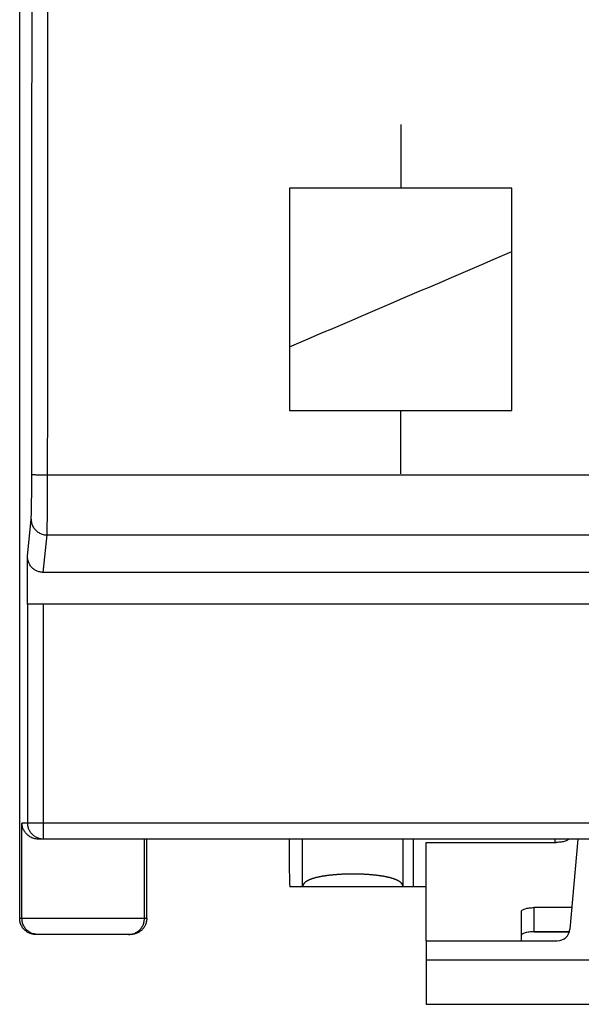
# Model space of a CAD drawing. Units: millimetres. Extents: x -90 to 22, y -25 to 47.
# Drawn here: x -12 to -4, y -25 to -10 of the extents above; entities that cross this region are included whole.
import ezdxf

# ---------------------------------------------------------------- set-up
doc = ezdxf.new("R2010")
doc.units = ezdxf.units.MM
doc.header["$LTSCALE"] = 23.1
doc.layers.get('0').update_dxf_attribs({"linetype": 'CONTINUOUS'})
doc.layers.add('CURVE', color=7, linetype='CONTINUOUS')

msp = doc.modelspace()

# ---------------------------------------------------------------- linework, layer by layer
at = {"color": 0, "linetype": 'CONTINUOUS'}
for p, q in [((-12.411, -23.754), (-12.411, 23.746)), ((-6.411, -11.254), (-6.411, -12.254)), ((-4.661, -12.254), (-8.161, -12.254)), ((-8.161, -15.754), (-4.661, -15.754)), ((-6.411, -16.754), (-6.411, -15.754)), ((-11.971, -16.769), (11.948, -16.769)), ((-12.289, -18.051), (-12.231, -17.468)), ((-12.04, -18.304), (-11.981, -17.714)), ((-11.981, -17.714), (11.959, -17.714)), ((-12.289, -18.804), (-12.289, -18.051)), ((12.017, -18.304), (-12.04, -18.304)), ((12.267, -18.804), (-12.289, -18.804)), ((-12.285, -22.254), (-12.285, -18.804)), ((-12.035, -22.504), (-12.035, -18.804)), ((12.353, -22.254), (-12.375, -22.254)), ((-12.375, -23.754), (-12.375, -22.254)), ((12.092, -22.504), (-12.114, -22.504)), ((-10.447, -23.754), (-10.447, -22.504)), ((-10.411, -23.754), (-10.411, -22.504)), ((-7.955, -23.254), (-7.955, -22.504)), ((-6.374, -23.254), (-6.374, -22.504)), ((-6.211, -23.254), (-6.211, -22.504)), ((-3.985, -22.504), (-3.985, -22.555)), ((-3.621, -22.504), (-3.745, -23.921)), ((-6.011, -23.254), (-8.155, -23.254)), ((-4.311, -23.962), (-4.311, -23.582)), ((-10.411, -23.754), (-12.411, -23.754)), ((-10.661, -24.004), (-12.161, -24.004)), ((-3.753, -23.962), (-4.311, -23.962)), ((-6.011, -24.104), (-3.945, -24.104)), ((-6.011, -24.104), (-6.011, -25.104)), ((-6.011, -24.404), (5.989, -24.404)), ((-6.011, -25.104), (5.989, -25.104))]:
    msp.add_line(p, q, dxfattribs=at)
at = {"color": 3, "linetype": 'CONTINUOUS'}
for p, q in [((-6.011, -22.555), (-3.961, -22.555)), ((-6.011, -24.104), (-6.011, -22.555)), ((-4.511, -23.644), (-4.511, -24.104)), ((-3.716, -23.582), (-4.311, -23.582))]:
    msp.add_line(p, q, dxfattribs=at)
at = {"color": 0, "linetype": 'CONTINUOUS'}
msp.add_arc((-3.945, -23.904), 0.2, 270, 355, dxfattribs=at)
for points, knots in [([(-12.221, -16.759), (-12.22, -15.518), (-12.218, -13.037), (-12.217, -9.314), (-12.215, -5.59), (-12.215, -1.866), (-12.215, 1.858), (-12.215, 5.582), (-12.217, 9.306), (-12.218, 13.029), (-12.22, 15.511), (-12.221, 16.751)], [0, 0, 0, 0, 0.111071, 0.222172, 0.333295, 0.44443, 0.55557, 0.666705, 0.777828, 0.888929, 1, 1, 1, 1]), ([(-11.971, -16.769), (-11.97, -15.527), (-11.968, -13.044), (-11.967, -9.319), (-11.965, -5.593), (-11.965, -1.867), (-11.965, 1.859), (-11.965, 5.586), (-11.967, 9.312), (-11.968, 13.037), (-11.97, 15.52), (-11.971, 16.761)], [0, 0, 0, 0, 0.111071, 0.222172, 0.333295, 0.44443, 0.55557, 0.666705, 0.777828, 0.888929, 1, 1, 1, 1]), ([(-8.161, -12.254, 24.575), (-8.161, -12.316, 24.574), (-8.161, -12.439, 24.57), (-8.161, -12.625, 24.564), (-8.161, -12.81, 24.558), (-8.161, -12.995, 24.553), (-8.161, -13.15, 24.548), (-8.161, -13.273, 24.544), (-8.161, -13.366, 24.541), (-8.161, -13.443, 24.539), (-8.161, -13.505, 24.537), (-8.161, -13.551, 24.536), (-8.161, -13.598, 24.534), (-8.161, -13.636, 24.533), (-8.161, -13.667, 24.532), (-8.161, -13.686, 24.532), (-8.161, -13.702, 24.531), (-8.161, -13.713, 24.531), (-8.161, -13.723, 24.531), (-8.161, -13.73, 24.53), (-8.161, -13.734, 24.53), (-8.161, -13.736, 24.53), (-8.161, -13.741, 24.53), (-8.161, -13.746, 24.53), (-8.161, -13.755, 24.529), (-8.161, -13.768, 24.529), (-8.161, -13.784, 24.528), (-8.161, -13.805, 24.528), (-8.161, -13.831, 24.527), (-8.161, -13.873, 24.525), (-8.161, -13.926, 24.524), (-8.161, -13.989, 24.521), (-8.161, -14.052, 24.519), (-8.161, -14.136, 24.516), (-8.161, -14.241, 24.513), (-8.161, -14.367, 24.508), (-8.161, -14.535, 24.502), (-8.161, -14.745, 24.495), (-8.161, -14.997, 24.486), (-8.161, -15.25, 24.478), (-8.161, -15.502, 24.469), (-8.161, -15.67, 24.463), (-8.161, -15.754, 24.46)], [0, 0, 0, 0, 0.0625, 0.125, 0.1875, 0.25, 0.3125, 0.34375, 0.375, 0.40625, 0.421875, 0.4375, 0.453125, 0.46875, 0.476562, 0.484375, 0.488281, 0.492188, 0.496094, 0.498047, 0.499023, 0.5, 0.500977, 0.501953, 0.503906, 0.507812, 0.511719, 0.515625, 0.523438, 0.53125, 0.546875, 0.5625, 0.578125, 0.59375, 0.625, 0.65625, 0.6875, 0.75, 0.8125, 0.875, 0.9375, 1, 1, 1, 1]), ([(-4.661, -15.754, 24.46), (-4.661, -15.692, 24.462), (-4.661, -15.568, 24.467), (-4.661, -15.383, 24.473), (-4.661, -15.198, 24.48), (-4.661, -15.012, 24.486), (-4.661, -14.858, 24.492), (-4.661, -14.735, 24.496), (-4.661, -14.642, 24.499), (-4.661, -14.565, 24.502), (-4.661, -14.503, 24.504), (-4.661, -14.457, 24.506), (-4.661, -14.41, 24.508), (-4.661, -14.372, 24.509), (-4.661, -14.341, 24.51), (-4.661, -14.321, 24.511), (-4.661, -14.306, 24.511), (-4.661, -14.294, 24.512), (-4.661, -14.285, 24.512), (-4.661, -14.278, 24.512), (-4.661, -14.274, 24.512), (-4.661, -14.271, 24.512), (-4.661, -14.267, 24.513), (-4.661, -14.262, 24.513), (-4.661, -14.253, 24.513), (-4.661, -14.24, 24.513), (-4.661, -14.224, 24.514), (-4.661, -14.203, 24.515), (-4.661, -14.177, 24.515), (-4.661, -14.135, 24.517), (-4.661, -14.082, 24.518), (-4.661, -14.019, 24.52), (-4.661, -13.956, 24.522), (-4.661, -13.872, 24.525), (-4.661, -13.767, 24.528), (-4.661, -13.641, 24.532), (-4.661, -13.473, 24.537), (-4.661, -13.262, 24.544), (-4.661, -13.01, 24.552), (-4.661, -12.758, 24.56), (-4.661, -12.506, 24.568), (-4.661, -12.338, 24.573), (-4.661, -12.254, 24.575)], [0, 0, 0, 0, 0.0625, 0.125, 0.1875, 0.25, 0.3125, 0.34375, 0.375, 0.40625, 0.421875, 0.4375, 0.453125, 0.46875, 0.476562, 0.484375, 0.488281, 0.492188, 0.496094, 0.498047, 0.499023, 0.5, 0.500977, 0.501953, 0.503906, 0.507812, 0.511719, 0.515625, 0.523438, 0.53125, 0.546875, 0.5625, 0.578125, 0.59375, 0.625, 0.65625, 0.6875, 0.75, 0.8125, 0.875, 0.9375, 1, 1, 1, 1]), ([(-12.231, -17.468), (-12.231, -17.464), (-12.23, -17.454), (-12.229, -17.436), (-12.228, -17.415), (-12.227, -17.388), (-12.227, -17.358), (-12.226, -17.324), (-12.225, -17.285), (-12.224, -17.244), (-12.223, -17.199), (-12.223, -17.151), (-12.222, -17.1), (-12.222, -17.047), (-12.221, -16.992), (-12.221, -16.935), (-12.221, -16.877), (-12.221, -16.818), (-12.221, -16.779), (-12.221, -16.759)], [0, 0, 0, 0, 0.018009, 0.042523, 0.073389, 0.110413, 0.15336, 0.201961, 0.255904, 0.314848, 0.378417, 0.446207, 0.517787, 0.5927, 0.670471, 0.750603, 0.832589, 0.915903, 1, 1, 1, 1]), ([(-12.231, -17.468), (-12.231, -17.464), (-12.23, -17.454), (-12.229, -17.436), (-12.228, -17.415), (-12.227, -17.388), (-12.227, -17.358), (-12.226, -17.324), (-12.225, -17.285), (-12.224, -17.244), (-12.223, -17.199), (-12.223, -17.151), (-12.222, -17.1), (-12.222, -17.047), (-12.221, -16.992), (-12.221, -16.935), (-12.221, -16.877), (-12.221, -16.818), (-12.221, -16.779), (-12.221, -16.759)], [0, 0, 0, 0, 0.018009, 0.042523, 0.073389, 0.110413, 0.15336, 0.201961, 0.255904, 0.314848, 0.378417, 0.446207, 0.517787, 0.5927, 0.670471, 0.750603, 0.832589, 0.915903, 1, 1, 1, 1]), ([(-12.221, -16.759), (-12.22, -16.76), (-12.217, -16.76), (-12.212, -16.762), (-12.202, -16.763), (-12.19, -16.764), (-12.174, -16.765), (-12.155, -16.766), (-12.134, -16.766), (-12.111, -16.767), (-12.085, -16.768), (-12.058, -16.768), (-12.03, -16.769), (-12, -16.769), (-11.981, -16.769), (-11.971, -16.769)], [0, 0, 0, 0, 0.010316, 0.034053, 0.071369, 0.121832, 0.184758, 0.25927, 0.344316, 0.438691, 0.541053, 0.649948, 0.763826, 0.881067, 1, 1, 1, 1]), ([(-12.221, -16.759), (-12.22, -16.76), (-12.217, -16.76), (-12.212, -16.762), (-12.202, -16.763), (-12.19, -16.764), (-12.174, -16.765), (-12.155, -16.766), (-12.134, -16.766), (-12.111, -16.767), (-12.085, -16.768), (-12.058, -16.768), (-12.03, -16.769), (-12, -16.769), (-11.981, -16.769), (-11.971, -16.769)], [0, 0, 0, 0, 0.010316, 0.034053, 0.071369, 0.121832, 0.184758, 0.25927, 0.344316, 0.438691, 0.541053, 0.649948, 0.763826, 0.881067, 1, 1, 1, 1]), ([(-11.981, -17.714), (-11.981, -17.709), (-11.98, -17.695), (-11.979, -17.672), (-11.978, -17.643), (-11.977, -17.608), (-11.977, -17.568), (-11.976, -17.522), (-11.975, -17.471), (-11.974, -17.415), (-11.973, -17.355), (-11.973, -17.291), (-11.972, -17.224), (-11.972, -17.153), (-11.971, -17.08), (-11.971, -17.004), (-11.971, -16.927), (-11.971, -16.848), (-11.971, -16.795), (-11.971, -16.769)], [0, 0, 0, 0, 0.017992, 0.042492, 0.073348, 0.110365, 0.153309, 0.201907, 0.25585, 0.314794, 0.378363, 0.446155, 0.517738, 0.592655, 0.670429, 0.750566, 0.832557, 0.915877, 1, 1, 1, 1]), ([(-11.981, -17.714), (-11.981, -17.709), (-11.98, -17.695), (-11.979, -17.672), (-11.978, -17.643), (-11.977, -17.608), (-11.977, -17.568), (-11.976, -17.522), (-11.975, -17.471), (-11.974, -17.415), (-11.973, -17.355), (-11.973, -17.291), (-11.972, -17.224), (-11.972, -17.153), (-11.971, -17.08), (-11.971, -17.004), (-11.971, -16.927), (-11.971, -16.848), (-11.971, -16.795), (-11.971, -16.769)], [0, 0, 0, 0, 0.017992, 0.042492, 0.073348, 0.110365, 0.153309, 0.201907, 0.25585, 0.314794, 0.378363, 0.446155, 0.517738, 0.592655, 0.670429, 0.750566, 0.832557, 0.915877, 1, 1, 1, 1]), ([(-12.231, -17.468), (-12.231, -17.478), (-12.23, -17.498), (-12.225, -17.527), (-12.216, -17.555), (-12.203, -17.583), (-12.187, -17.608), (-12.169, -17.631), (-12.147, -17.653), (-12.124, -17.671), (-12.098, -17.686), (-12.07, -17.699), (-12.041, -17.708), (-12.012, -17.713), (-11.991, -17.714), (-11.981, -17.714)], [0, 0, 0, 0, 0.076284, 0.15263, 0.229066, 0.305617, 0.3823, 0.459123, 0.536089, 0.613191, 0.690413, 0.767734, 0.845127, 0.92256, 1, 1, 1, 1]), ([(-12.231, -17.468), (-12.231, -17.478), (-12.23, -17.498), (-12.225, -17.527), (-12.216, -17.555), (-12.203, -17.583), (-12.187, -17.608), (-12.169, -17.631), (-12.147, -17.653), (-12.124, -17.671), (-12.098, -17.686), (-12.07, -17.699), (-12.041, -17.708), (-12.012, -17.713), (-11.991, -17.714), (-11.981, -17.714)], [0, 0, 0, 0, 0.076284, 0.15263, 0.229066, 0.305617, 0.3823, 0.459123, 0.536089, 0.613191, 0.690413, 0.767734, 0.845127, 0.92256, 1, 1, 1, 1]), ([(-12.04, -18.304), (-12.049, -18.304), (-12.068, -18.303), (-12.095, -18.298), (-12.122, -18.29), (-12.148, -18.28), (-12.172, -18.266), (-12.195, -18.25), (-12.216, -18.231), (-12.234, -18.21), (-12.251, -18.187), (-12.264, -18.162), (-12.275, -18.135), (-12.283, -18.108), (-12.288, -18.079), (-12.289, -18.06), (-12.289, -18.051)], [0, 0, 0, 0, 0.070375, 0.140767, 0.211209, 0.281792, 0.352524, 0.423499, 0.494689, 0.566177, 0.637903, 0.709926, 0.782164, 0.854634, 0.927252, 1, 1, 1, 1]), ([(-12.04, -18.304), (-12.049, -18.304), (-12.068, -18.303), (-12.095, -18.298), (-12.122, -18.29), (-12.148, -18.28), (-12.172, -18.266), (-12.195, -18.25), (-12.216, -18.231), (-12.234, -18.21), (-12.251, -18.187), (-12.264, -18.162), (-12.275, -18.135), (-12.283, -18.108), (-12.288, -18.079), (-12.289, -18.06), (-12.289, -18.051)], [0, 0, 0, 0, 0.070375, 0.140767, 0.211209, 0.281792, 0.352524, 0.423499, 0.494689, 0.566177, 0.637903, 0.709926, 0.782164, 0.854634, 0.927252, 1, 1, 1, 1]), ([(-12.114, -22.504), (-12.127, -22.504), (-12.153, -22.502), (-12.189, -22.494), (-12.221, -22.482), (-12.251, -22.466), (-12.277, -22.448), (-12.3, -22.428), (-12.319, -22.406), (-12.336, -22.382), (-12.35, -22.358), (-12.361, -22.332), (-12.369, -22.306), (-12.374, -22.28), (-12.375, -22.263), (-12.375, -22.254)], [0, 0, 0, 0, 0.098343, 0.190279, 0.277028, 0.359551, 0.438609, 0.514807, 0.588633, 0.660483, 0.73069, 0.799528, 0.867234, 0.934005, 1, 1, 1, 1]), ([(-12.114, -22.504), (-12.127, -22.504), (-12.153, -22.502), (-12.189, -22.494), (-12.221, -22.482), (-12.251, -22.466), (-12.277, -22.448), (-12.3, -22.428), (-12.319, -22.406), (-12.336, -22.382), (-12.35, -22.358), (-12.361, -22.332), (-12.369, -22.306), (-12.374, -22.28), (-12.375, -22.263), (-12.375, -22.254)], [0, 0, 0, 0, 0.098343, 0.190279, 0.277028, 0.359551, 0.438609, 0.514807, 0.588633, 0.660483, 0.73069, 0.799528, 0.867234, 0.934005, 1, 1, 1, 1]), ([(-12.09, -22.498), (-12.099, -22.495), (-12.117, -22.49), (-12.143, -22.48), (-12.168, -22.466), (-12.191, -22.45), (-12.212, -22.431), (-12.231, -22.41), (-12.247, -22.387), (-12.26, -22.362), (-12.271, -22.337), (-12.279, -22.31), (-12.284, -22.282), (-12.285, -22.263), (-12.285, -22.254)], [0, 0, 0, 0, 0.083327, 0.166655, 0.249984, 0.333314, 0.416645, 0.499979, 0.583313, 0.666649, 0.749985, 0.833323, 0.916661, 1, 1, 1, 1]), ([(-12.035, -22.504), (-12.044, -22.504), (-12.063, -22.503), (-12.084, -22.499), (-12.096, -22.496), (-12.099, -22.495)], [0, 0, 0, 0, 0.428569, 0.85714, 1, 1, 1, 1]), ([(-8.168, -22.504), (-8.168, -22.526), (-8.168, -22.569), (-8.168, -22.634), (-8.168, -22.697), (-8.168, -22.76), (-8.167, -22.82), (-8.167, -22.878), (-8.166, -22.933), (-8.165, -22.985), (-8.165, -23.033), (-8.164, -23.077), (-8.163, -23.117), (-8.162, -23.152), (-8.161, -23.182), (-8.16, -23.207), (-8.159, -23.226), (-8.158, -23.241), (-8.156, -23.248), (-8.156, -23.254), (-8.155, -23.254)], [0, 0, 0, 0, 0.087095, 0.173527, 0.258639, 0.341784, 0.422331, 0.499665, 0.573201, 0.642377, 0.706668, 0.765584, 0.818677, 0.865545, 0.90583, 0.939229, 0.96549, 0.984422, 0.995904, 1, 1, 1, 1]), ([(-6.374, -23.254), (-6.374, -23.252), (-6.375, -23.247), (-6.376, -23.24), (-6.378, -23.234), (-6.38, -23.227), (-6.383, -23.221), (-6.386, -23.215), (-6.39, -23.209), (-6.395, -23.203), (-6.4, -23.197), (-6.405, -23.191), (-6.411, -23.186), (-6.418, -23.18), (-6.425, -23.175), (-6.433, -23.169), (-6.441, -23.164), (-6.45, -23.159), (-6.459, -23.154), (-6.469, -23.15), (-6.479, -23.145), (-6.49, -23.14), (-6.501, -23.136), (-6.512, -23.132), (-6.524, -23.128), (-6.537, -23.123), (-6.55, -23.12), (-6.563, -23.116), (-6.577, -23.112), (-6.591, -23.108), (-6.606, -23.105), (-6.62, -23.102), (-6.636, -23.098), (-6.651, -23.095), (-6.667, -23.092), (-6.684, -23.089), (-6.7, -23.086), (-6.717, -23.084), (-6.734, -23.081), (-6.752, -23.079), (-6.77, -23.076), (-6.788, -23.074), (-6.806, -23.072), (-6.825, -23.07), (-6.843, -23.068), (-6.862, -23.067), (-6.882, -23.065), (-6.901, -23.063), (-6.921, -23.062), (-6.94, -23.061), (-6.96, -23.059), (-6.98, -23.058), (-7, -23.057), (-7.021, -23.057), (-7.041, -23.056), (-7.062, -23.055), (-7.082, -23.055), (-7.103, -23.054), (-7.123, -23.054), (-7.144, -23.054), (-7.165, -23.054), (-7.185, -23.054), (-7.206, -23.054), (-7.226, -23.054), (-7.247, -23.055), (-7.267, -23.055), (-7.288, -23.056), (-7.308, -23.057), (-7.329, -23.057), (-7.349, -23.058), (-7.369, -23.059), (-7.389, -23.061), (-7.408, -23.062), (-7.428, -23.063), (-7.447, -23.065), (-7.467, -23.067), (-7.486, -23.068), (-7.504, -23.07), (-7.523, -23.072), (-7.541, -23.074), (-7.559, -23.076), (-7.577, -23.079), (-7.595, -23.081), (-7.612, -23.084), (-7.629, -23.086), (-7.645, -23.089), (-7.662, -23.092), (-7.678, -23.095), (-7.693, -23.098), (-7.709, -23.102), (-7.724, -23.105), (-7.738, -23.108), (-7.752, -23.112), (-7.766, -23.116), (-7.779, -23.12), (-7.792, -23.123), (-7.805, -23.128), (-7.817, -23.132), (-7.828, -23.136), (-7.839, -23.14), (-7.85, -23.145), (-7.86, -23.15), (-7.87, -23.154), (-7.879, -23.159), (-7.888, -23.164), (-7.896, -23.169), (-7.904, -23.175), (-7.911, -23.18), (-7.918, -23.186), (-7.924, -23.191), (-7.929, -23.197), (-7.934, -23.203), (-7.939, -23.209), (-7.943, -23.215), (-7.946, -23.221), (-7.949, -23.227), (-7.951, -23.234), (-7.953, -23.24), (-7.954, -23.247), (-7.955, -23.252), (-7.955, -23.254)], [0, 0, 0, 0, 0.003984, 0.007945, 0.01191, 0.015907, 0.019962, 0.024101, 0.028347, 0.03272, 0.03724, 0.041923, 0.046784, 0.051834, 0.057084, 0.062541, 0.068211, 0.074097, 0.080202, 0.086531, 0.093083, 0.099861, 0.106864, 0.114092, 0.121543, 0.129215, 0.137106, 0.145214, 0.153534, 0.162064, 0.170799, 0.179735, 0.188868, 0.198193, 0.207704, 0.217397, 0.227265, 0.237304, 0.247507, 0.257869, 0.268383, 0.279042, 0.28984, 0.300771, 0.311828, 0.323004, 0.334292, 0.345685, 0.357175, 0.368756, 0.38042, 0.392161, 0.40397, 0.41584, 0.427763, 0.439732, 0.45174, 0.463778, 0.47584, 0.487916, 0.500001, 0.512085, 0.524162, 0.536223, 0.548262, 0.560269, 0.572238, 0.584162, 0.596032, 0.607841, 0.619581, 0.631245, 0.642826, 0.654317, 0.665709, 0.676997, 0.688173, 0.69923, 0.710161, 0.720959, 0.731618, 0.742132, 0.752493, 0.762696, 0.772735, 0.782604, 0.792296, 0.801808, 0.811132, 0.820265, 0.829201, 0.837937, 0.846466, 0.854786, 0.862894, 0.870785, 0.878457, 0.885908, 0.893136, 0.900139, 0.906917, 0.91347, 0.919798, 0.925904, 0.931789, 0.937459, 0.942916, 0.948166, 0.953216, 0.958077, 0.96276, 0.96728, 0.971653, 0.975899, 0.980038, 0.984093, 0.98809, 0.992055, 0.996016, 1, 1, 1, 1]), ([(-6.374, -23.254), (-6.374, -23.252), (-6.375, -23.247), (-6.376, -23.24), (-6.378, -23.234), (-6.38, -23.227), (-6.383, -23.221), (-6.386, -23.215), (-6.39, -23.209), (-6.395, -23.203), (-6.4, -23.197), (-6.405, -23.191), (-6.411, -23.186), (-6.418, -23.18), (-6.425, -23.175), (-6.433, -23.169), (-6.441, -23.164), (-6.45, -23.159), (-6.459, -23.154), (-6.469, -23.15), (-6.479, -23.145), (-6.49, -23.14), (-6.501, -23.136), (-6.512, -23.132), (-6.524, -23.128), (-6.537, -23.123), (-6.55, -23.12), (-6.563, -23.116), (-6.577, -23.112), (-6.591, -23.108), (-6.606, -23.105), (-6.62, -23.102), (-6.636, -23.098), (-6.651, -23.095), (-6.667, -23.092), (-6.684, -23.089), (-6.7, -23.086), (-6.717, -23.084), (-6.734, -23.081), (-6.752, -23.079), (-6.77, -23.076), (-6.788, -23.074), (-6.806, -23.072), (-6.825, -23.07), (-6.843, -23.068), (-6.862, -23.067), (-6.882, -23.065), (-6.901, -23.063), (-6.921, -23.062), (-6.94, -23.061), (-6.96, -23.059), (-6.98, -23.058), (-7, -23.057), (-7.021, -23.057), (-7.041, -23.056), (-7.062, -23.055), (-7.082, -23.055), (-7.103, -23.054), (-7.123, -23.054), (-7.144, -23.054), (-7.165, -23.054), (-7.185, -23.054), (-7.206, -23.054), (-7.226, -23.054), (-7.247, -23.055), (-7.267, -23.055), (-7.288, -23.056), (-7.308, -23.057), (-7.329, -23.057), (-7.349, -23.058), (-7.369, -23.059), (-7.389, -23.061), (-7.408, -23.062), (-7.428, -23.063), (-7.447, -23.065), (-7.467, -23.067), (-7.486, -23.068), (-7.504, -23.07), (-7.523, -23.072), (-7.541, -23.074), (-7.559, -23.076), (-7.577, -23.079), (-7.595, -23.081), (-7.612, -23.084), (-7.629, -23.086), (-7.645, -23.089), (-7.662, -23.092), (-7.678, -23.095), (-7.693, -23.098), (-7.709, -23.102), (-7.724, -23.105), (-7.738, -23.108), (-7.752, -23.112), (-7.766, -23.116), (-7.779, -23.12), (-7.792, -23.123), (-7.805, -23.128), (-7.817, -23.132), (-7.828, -23.136), (-7.839, -23.14), (-7.85, -23.145), (-7.86, -23.15), (-7.87, -23.154), (-7.879, -23.159), (-7.888, -23.164), (-7.896, -23.169), (-7.904, -23.175), (-7.911, -23.18), (-7.918, -23.186), (-7.924, -23.191), (-7.929, -23.197), (-7.934, -23.203), (-7.939, -23.209), (-7.943, -23.215), (-7.946, -23.221), (-7.949, -23.227), (-7.951, -23.234), (-7.953, -23.24), (-7.954, -23.247), (-7.955, -23.252), (-7.955, -23.254)], [0, 0, 0, 0, 0.003984, 0.007945, 0.01191, 0.015907, 0.019962, 0.024101, 0.028347, 0.03272, 0.03724, 0.041923, 0.046784, 0.051834, 0.057084, 0.062541, 0.068211, 0.074097, 0.080202, 0.086531, 0.093083, 0.099861, 0.106864, 0.114092, 0.121543, 0.129215, 0.137106, 0.145214, 0.153534, 0.162064, 0.170799, 0.179735, 0.188868, 0.198193, 0.207704, 0.217397, 0.227265, 0.237304, 0.247507, 0.257869, 0.268383, 0.279042, 0.28984, 0.300771, 0.311828, 0.323004, 0.334292, 0.345685, 0.357175, 0.368756, 0.38042, 0.392161, 0.40397, 0.41584, 0.427763, 0.439732, 0.45174, 0.463778, 0.47584, 0.487916, 0.500001, 0.512085, 0.524162, 0.536223, 0.548262, 0.560269, 0.572238, 0.584162, 0.596032, 0.607841, 0.619581, 0.631245, 0.642826, 0.654317, 0.665709, 0.676997, 0.688173, 0.69923, 0.710161, 0.720959, 0.731618, 0.742132, 0.752493, 0.762696, 0.772735, 0.782604, 0.792296, 0.801808, 0.811132, 0.820265, 0.829201, 0.837937, 0.846466, 0.854786, 0.862894, 0.870785, 0.878457, 0.885908, 0.893136, 0.900139, 0.906917, 0.91347, 0.919798, 0.925904, 0.931789, 0.937459, 0.942916, 0.948166, 0.953216, 0.958077, 0.96276, 0.96728, 0.971653, 0.975899, 0.980038, 0.984093, 0.98809, 0.992055, 0.996016, 1, 1, 1, 1]), ([(-12.161, -24.004), (-12.171, -24.004), (-12.189, -24.003), (-12.217, -23.998), (-12.244, -23.99), (-12.27, -23.98), (-12.295, -23.966), (-12.317, -23.95), (-12.338, -23.931), (-12.357, -23.91), (-12.373, -23.887), (-12.387, -23.862), (-12.398, -23.837), (-12.406, -23.81), (-12.41, -23.782), (-12.411, -23.763), (-12.411, -23.754)], [0, 0, 0, 0, 0.071424, 0.142922, 0.214276, 0.285796, 0.357147, 0.428639, 0.500053, 0.571464, 0.642949, 0.714287, 0.78579, 0.857124, 0.9286, 1, 1, 1, 1]), ([(-12.161, -24.004), (-12.171, -24.004), (-12.189, -24.003), (-12.217, -23.998), (-12.244, -23.99), (-12.27, -23.98), (-12.295, -23.966), (-12.317, -23.95), (-12.338, -23.931), (-12.357, -23.91), (-12.373, -23.887), (-12.387, -23.862), (-12.398, -23.837), (-12.406, -23.81), (-12.41, -23.782), (-12.411, -23.763), (-12.411, -23.754)], [0, 0, 0, 0, 0.071424, 0.142922, 0.214276, 0.285796, 0.357147, 0.428639, 0.500053, 0.571464, 0.642949, 0.714287, 0.78579, 0.857124, 0.9286, 1, 1, 1, 1]), ([(-12.146, -24.003), (-12.149, -24.003), (-12.162, -24.001), (-12.185, -23.997), (-12.214, -23.988), (-12.242, -23.976), (-12.268, -23.96), (-12.292, -23.941), (-12.313, -23.92), (-12.332, -23.896), (-12.347, -23.87), (-12.36, -23.843), (-12.369, -23.814), (-12.374, -23.784), (-12.375, -23.764), (-12.375, -23.754)], [0, 0, 0, 0, 0.027019, 0.108095, 0.189171, 0.270248, 0.351326, 0.432406, 0.513487, 0.59457, 0.675654, 0.756739, 0.837826, 0.918913, 1, 1, 1, 1]), ([(-10.677, -24.003), (-10.674, -24.003), (-10.66, -24.001), (-10.637, -23.997), (-10.608, -23.988), (-10.581, -23.976), (-10.555, -23.96), (-10.531, -23.941), (-10.509, -23.92), (-10.491, -23.896), (-10.475, -23.87), (-10.463, -23.843), (-10.454, -23.814), (-10.448, -23.784), (-10.447, -23.764), (-10.447, -23.754)], [0, 0, 0, 0, 0.027019, 0.108095, 0.189171, 0.270248, 0.351326, 0.432406, 0.513487, 0.59457, 0.675654, 0.756739, 0.837826, 0.918913, 1, 1, 1, 1]), ([(-10.411, -23.754), (-10.411, -23.763), (-10.412, -23.782), (-10.417, -23.81), (-10.425, -23.837), (-10.436, -23.862), (-10.449, -23.887), (-10.465, -23.91), (-10.484, -23.931), (-10.505, -23.95), (-10.528, -23.966), (-10.553, -23.98), (-10.579, -23.99), (-10.606, -23.998), (-10.633, -24.003), (-10.652, -24.004), (-10.661, -24.004)], [0, 0, 0, 0, 0.0714, 0.142876, 0.21421, 0.285713, 0.357051, 0.428536, 0.499947, 0.571361, 0.642853, 0.714204, 0.785724, 0.857078, 0.928576, 1, 1, 1, 1]), ([(-10.411, -23.754), (-10.411, -23.763), (-10.412, -23.782), (-10.417, -23.81), (-10.425, -23.837), (-10.436, -23.862), (-10.449, -23.887), (-10.465, -23.91), (-10.484, -23.931), (-10.505, -23.95), (-10.528, -23.966), (-10.553, -23.98), (-10.579, -23.99), (-10.606, -23.998), (-10.633, -24.003), (-10.652, -24.004), (-10.661, -24.004)], [0, 0, 0, 0, 0.0714, 0.142876, 0.21421, 0.285713, 0.357051, 0.428536, 0.499947, 0.571361, 0.642853, 0.714204, 0.785724, 0.857078, 0.928576, 1, 1, 1, 1]), ([(-4.311, -23.962), (-4.324, -23.962), (-4.35, -23.963), (-4.387, -23.966), (-4.421, -23.972), (-4.451, -23.979), (-4.476, -23.988), (-4.495, -23.999), (-4.508, -24.01), (-4.511, -24.02), (-4.511, -24.024)], [0, 0, 0, 0, 0.177551, 0.348948, 0.508349, 0.650562, 0.771446, 0.868546, 0.942441, 1, 1, 1, 1])]:
    msp.add_open_spline(points, degree=3, knots=knots, dxfattribs=at)
for points in [[(-8.161, -14.754, 24.496), (-6.995, -14.254, 24.513), (-5.828, -13.754, 24.53), (-4.661, -13.254, 24.545)], [(-12.166, -24.001), (-12.169, -24), (-12.172, -23.999), (-12.175, -23.999)], [(-12.156, -24.002), (-12.159, -24.002), (-12.162, -24.001), (-12.166, -24.001)], [(-12.146, -24.003), (-12.149, -24.003), (-12.152, -24.002), (-12.156, -24.002)], [(-12.125, -24.004), (-12.132, -24.004), (-12.139, -24.004), (-12.146, -24.003)], [(-12.136, -24.004), (-12.139, -24.003), (-12.142, -24.003), (-12.146, -24.003)], [(-12.125, -24.004), (-12.129, -24.004), (-12.132, -24.004), (-12.136, -24.004)], [(-10.697, -24.004), (-10.69, -24.004), (-10.684, -24.004), (-10.677, -24.003)], [(-10.697, -24.004), (-10.694, -24.004), (-10.69, -24.004), (-10.687, -24.004)], [(-10.687, -24.004), (-10.684, -24.003), (-10.68, -24.003), (-10.677, -24.003)], [(-10.677, -24.003), (-10.674, -24.003), (-10.67, -24.002), (-10.667, -24.002)], [(-10.667, -24.002), (-10.664, -24.002), (-10.66, -24.001), (-10.657, -24.001)], [(-10.657, -24.001), (-10.654, -24), (-10.65, -23.999), (-10.647, -23.999)]]:
    msp.add_open_spline(points, degree=3, dxfattribs=at)
at = {"color": 3, "linetype": 'CONTINUOUS'}
for points, knots in [([(-3.765, -22.504), (-3.765, -22.504), (-3.768, -22.509), (-3.777, -22.518), (-3.796, -22.528), (-3.821, -22.537), (-3.851, -22.545), (-3.886, -22.55), (-3.923, -22.554), (-3.948, -22.555), (-3.961, -22.555)], [0, 0, 0, 0, 0.005362, 0.08335, 0.185828, 0.313407, 0.463496, 0.631726, 0.812616, 1, 1, 1, 1]), ([(-4.511, -23.644), (-4.511, -23.639), (-4.508, -23.63), (-4.495, -23.618), (-4.476, -23.608), (-4.451, -23.599), (-4.421, -23.592), (-4.387, -23.586), (-4.35, -23.583), (-4.324, -23.582), (-4.311, -23.582)], [0, 0, 0, 0, 0.057559, 0.131454, 0.228554, 0.349438, 0.491651, 0.651052, 0.822449, 1, 1, 1, 1])]:
    msp.add_open_spline(points, degree=3, knots=knots, dxfattribs=at)
at = {"layer": 'CURVE', "color": 0, "linetype": 'CONTINUOUS'}
msp.add_line((-4.311, -23.962), (-3.753, -23.962), dxfattribs=at)

doc.saveas('drawing.dxf')
